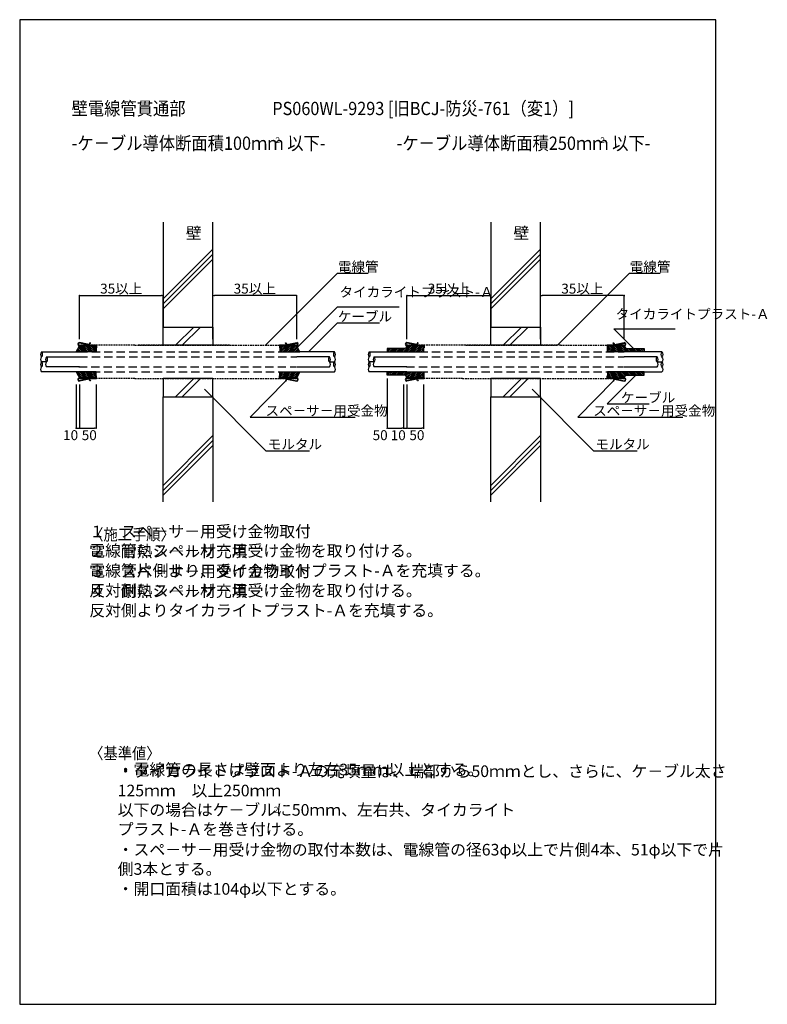
# Model space of a CAD drawing. Extents: x -553 to 1702, y -8697 to -5727.
import ezdxf
from ezdxf.enums import TextEntityAlignment as Align

# ---------------------------------------------------------------- set-up
doc = ezdxf.new("R2010")
doc.units = 0
doc.header["$LTSCALE"] = 100
doc.header["$MEASUREMENT"] = 0
doc.header["$PDMODE"] = 33
doc.header["$PDSIZE"] = -1
doc.linetypes.add('DASHED', pattern=[0.75, 0.5, -0.25])
doc.linetypes.add('HIDDEN', pattern=[0.375, 0.25, -0.125])
doc.layers.get('0').update_dxf_attribs({"linetype": 'CONTINUOUS'})
doc.layers.get('DEFPOINTS').update_dxf_attribs({"linetype": 'CONTINUOUS'})
doc.layers.add('1', color=1, linetype='CONTINUOUS')
doc.styles.add('PD_MOJI1', font='txt', dxfattribs={"width": 0.9, "bigfont": 'extfont'})
doc.styles.add('PD_MOJI2', font='txt', dxfattribs={"width": 0.9, "bigfont": 'extfont'})
doc.dimstyles.get("Standard").update_dxf_attribs({"dimtxt": 0.18, "dimasz": 0.18, "dimexe": 0.18, "dimexo": 0.0625, "dimgap": 0.09, "dimtad": 0, "dimtih": 1, "dimtoh": 1, "dimdec": 4, "dimzin": 0, "dimdsep": 46, "dimtxsty": 'STANDARD', "dimcen": 0.09, "dimadec": 0, "dimazin": 0, "dimtfac": 1, "dimtdec": 4, "dimtofl": 0, "dimtmove": 0, "dimatfit": 3, "dimfxl": 1, "dimtolj": 1, "dimtzin": 0, "dimarcsym": 0})
pattern_1 = [(134.99997, (5442.246, -6090.6082), (2.6516517, 2.6516492), [])]
pattern_2 = [(45, (-5533.1663, -6090.6057), (-2.6516504, 2.6516504), [])]
pattern_3 = [(45, (389.539, -14723.4936), (-2.6516504, 2.6516504), [])]
pattern_4 = [(135.00003, (1495.9117, -14723.4932), (2.651649, 2.6516519), [])]

# ---------------------------------------------------------------- blocks, each defined once
blk = doc.blocks.new('_DOT')
at = {"color": 0, "linetype": 'ByBlock'}
blk.add_line((-0.5, 0), (-1, 0), dxfattribs=at)
at = {"color": 0, "linetype": 'ByBlock', "const_width": 0.5}
blk.add_lwpolyline([(-0.25, 0, 1), (0.25, 0, 1)], format="xyb", close=True, dxfattribs=at)
blk = doc.blocks.new('*D2')
at = {"color": 2, "linetype": 'ByBlock'}
for p, q in [((1017.7, -5890.4), (1017.7, -5758.8)), ((1265.5, -5758.8), (1022.7, -5758.8)), ((1270.5, -5890.4), (1270.5, -5758.8))]:
    blk.add_line(p, q, dxfattribs=at)
at = {"layer": 'DEFPOINTS', "color": 0, "linetype": 'ByBlock'}
for p in [(1017.7, -5758.8), (1017.7, -5900.4), (1270.5, -5900.4)]:
    blk.add_point(p, dxfattribs=at)
at = {"color": 2, "linetype": 'ByBlock', "xscale": 5, "yscale": 5, "zscale": 5, "rotation": 180}
blk.add_blockref('_DOT', (1017.7, -5758.8), dxfattribs=at)
at = {"color": 2, "linetype": 'ByBlock', "xscale": 5, "yscale": 5, "zscale": 5}
blk.add_blockref('_DOT', (1270.5, -5758.8), dxfattribs=at)
at = {"color": 2, "linetype": 'ByBlock', "insert": (1144.1, -5737.8), "char_height": 30, "attachment_point": 5, "style": 'PD_MOJI1'}
blk.add_mtext('\\A1;35以上', dxfattribs=at)
blk = doc.blocks.new('*D9')
at = {"color": 2, "linetype": 'ByBlock'}
for p, q in [((10357.7, -659.8), (10357.7, -528.2)), ((10605.5, -528.2), (10362.7, -528.2)), ((10610.5, -659.8), (10610.5, -528.2))]:
    blk.add_line(p, q, dxfattribs=at)
at = {"layer": 'DEFPOINTS', "color": 0, "linetype": 'ByBlock'}
for p in [(10357.7, -528.2), (10357.7, -669.8), (10610.5, -669.8)]:
    blk.add_point(p, dxfattribs=at)
at = {"color": 2, "linetype": 'ByBlock', "xscale": 5, "yscale": 5, "zscale": 5, "rotation": 180}
blk.add_blockref('_DOT', (10357.7, -528.2), dxfattribs=at)
at = {"color": 2, "linetype": 'ByBlock', "xscale": 5, "yscale": 5, "zscale": 5}
blk.add_blockref('_DOT', (10610.5, -528.2), dxfattribs=at)
at = {"color": 2, "linetype": 'ByBlock', "insert": (10484.1, -507.2), "char_height": 30, "attachment_point": 5, "style": 'PD_MOJI1'}
blk.add_mtext('\\A1;35以上', dxfattribs=at)
blk = doc.blocks.new('*D10')
at = {"color": 2, "linetype": 'ByBlock'}
for p, q in [((9955, -659.8), (9955, -528.2)), ((9960, -528.2), (10202.7, -528.2)), ((10207.7, -659.8), (10207.7, -528.2))]:
    blk.add_line(p, q, dxfattribs=at)
at = {"layer": 'DEFPOINTS', "color": 0, "linetype": 'ByBlock'}
for p in [(10207.7, -528.2), (9955, -669.8), (10207.7, -669.8)]:
    blk.add_point(p, dxfattribs=at)
at = {"color": 2, "linetype": 'ByBlock', "xscale": 5, "yscale": 5, "zscale": 5, "rotation": 180}
blk.add_blockref('_DOT', (9955, -528.2), dxfattribs=at)
at = {"color": 2, "linetype": 'ByBlock', "xscale": 5, "yscale": 5, "zscale": 5}
blk.add_blockref('_DOT', (10207.7, -528.2), dxfattribs=at)
at = {"color": 2, "linetype": 'ByBlock', "insert": (10081.4, -507.2), "char_height": 30, "attachment_point": 5, "style": 'PD_MOJI1'}
blk.add_mtext('\\A1;35以上', dxfattribs=at)
blk = doc.blocks.new('*D7')
at = {"color": 2, "linetype": 'ByBlock'}
for p, q in [((8716.8, -796.6), (8716.8, -928.2)), ((8767.2, -796.6), (8767.2, -928.2)), ((8721.8, -928.2), (8762.2, -928.2))]:
    blk.add_line(p, q, dxfattribs=at)
at = {"layer": 'DEFPOINTS', "color": 0, "linetype": 'ByBlock'}
for p in [(8716.8, -786.6), (8767.2, -786.6), (8767.2, -928.2)]:
    blk.add_point(p, dxfattribs=at)
at = {"color": 2, "linetype": 'ByBlock', "xscale": 5, "yscale": 5, "zscale": 5, "rotation": 180}
blk.add_blockref('_DOT', (8716.8, -928.2), dxfattribs=at)
at = {"color": 2, "linetype": 'ByBlock', "xscale": 5, "yscale": 5, "zscale": 5}
blk.add_blockref('_DOT', (8767.2, -928.2), dxfattribs=at)
at = {"color": 2, "linetype": 'ByBlock', "insert": (8746.7, -949.2), "char_height": 30, "attachment_point": 5, "style": 'PD_MOJI1'}
blk.add_mtext('\\A1;50', dxfattribs=at)
blk = doc.blocks.new('_DOTSMALL')
at = {"color": 0, "linetype": 'ByBlock', "const_width": 0.5}
blk.add_lwpolyline([(-0.0625, 0, 1), (0.0625, 0, 1)], format="xyb", close=True, dxfattribs=at)
blk = doc.blocks.new('*D8')
at = {"color": 2, "linetype": 'ByBlock'}
for p, q in [((8706.8, -796.6), (8706.8, -928.2)), ((8716.8, -796.6), (8716.8, -928.2)), ((8711.8, -928.2), (8716.8, -928.2))]:
    blk.add_line(p, q, dxfattribs=at)
at = {"layer": 'DEFPOINTS', "color": 0, "linetype": 'ByBlock'}
for p in [(8706.8, -786.6), (8716.8, -786.6), (8716.8, -928.2)]:
    blk.add_point(p, dxfattribs=at)
at = {"color": 2, "linetype": 'ByBlock', "xscale": 5, "yscale": 5, "zscale": 5, "rotation": 180}
blk.add_blockref('_DOT', (8706.8, -928.2), dxfattribs=at)
at = {"color": 2, "linetype": 'ByBlock', "xscale": 5, "yscale": 5, "zscale": 5}
blk.add_blockref('_DOTSMALL', (8716.8, -928.2), dxfattribs=at)
at = {"color": 2, "linetype": 'ByBlock', "insert": (8690.4, -949.2), "char_height": 30, "attachment_point": 5, "style": 'PD_MOJI1'}
blk.add_mtext('\\A1;10', dxfattribs=at)
blk = doc.blocks.new('*D3')
at = {"color": 2, "linetype": 'ByBlock'}
for p, q in [((9955, -659.8), (9955, -528.2)), ((9960, -528.2), (10202.7, -528.2)), ((10207.7, -659.8), (10207.7, -528.2))]:
    blk.add_line(p, q, dxfattribs=at)
at = {"layer": 'DEFPOINTS', "color": 0, "linetype": 'ByBlock'}
for p in [(10207.7, -528.2), (9955, -669.8), (10207.7, -669.8)]:
    blk.add_point(p, dxfattribs=at)
at = {"color": 2, "linetype": 'ByBlock', "xscale": 5, "yscale": 5, "zscale": 5, "rotation": 180}
blk.add_blockref('_DOT', (9955, -528.2), dxfattribs=at)
at = {"color": 2, "linetype": 'ByBlock', "xscale": 5, "yscale": 5, "zscale": 5}
blk.add_blockref('_DOT', (10207.7, -528.2), dxfattribs=at)
at = {"color": 2, "linetype": 'ByBlock', "insert": (10081.4, -507.2), "char_height": 30, "attachment_point": 5, "style": 'PD_MOJI1'}
blk.add_mtext('\\A1;35以上', dxfattribs=at)
blk = doc.blocks.new('*D4')
at = {"color": 2, "linetype": 'ByBlock'}
for p, q in [((9895.5, -778.2), (9895.5, -928.2)), ((9945, -918.2), (9945, -928.2)), ((9900.5, -928.2), (9940, -928.2))]:
    blk.add_line(p, q, dxfattribs=at)
at = {"layer": 'DEFPOINTS', "color": 0, "linetype": 'ByBlock'}
for p in [(9895.5, -768.2), (9945, -928.2), (9945, -928.2)]:
    blk.add_point(p, dxfattribs=at)
at = {"color": 2, "linetype": 'ByBlock', "xscale": 5, "yscale": 5, "zscale": 5, "rotation": 180}
blk.add_blockref('_DOT', (9895.5, -928.2), dxfattribs=at)
at = {"color": 2, "linetype": 'ByBlock', "xscale": 5, "yscale": 5, "zscale": 5}
blk.add_blockref('_DOT', (9945, -928.2), dxfattribs=at)
at = {"color": 2, "linetype": 'ByBlock', "insert": (9874.1, -949.2), "char_height": 30, "attachment_point": 5, "style": 'PD_MOJI1'}
blk.add_mtext('\\A1;50', dxfattribs=at)
blk = doc.blocks.new('*D5')
at = {"color": 2, "linetype": 'ByBlock'}
for p, q in [((11000.5, -128.5), (11000.5, -260.1)), ((11050.9, -128.5), (11050.9, -260.1)), ((11005.5, -260.1), (11045.9, -260.1))]:
    blk.add_line(p, q, dxfattribs=at)
at = {"layer": 'DEFPOINTS', "color": 0, "linetype": 'ByBlock'}
for p in [(11000.5, -118.5), (11050.9, -118.5), (11050.9, -260.1)]:
    blk.add_point(p, dxfattribs=at)
at = {"color": 2, "linetype": 'ByBlock', "xscale": 5, "yscale": 5, "zscale": 5, "rotation": 180}
blk.add_blockref('_DOT', (11000.5, -260.1), dxfattribs=at)
at = {"color": 2, "linetype": 'ByBlock', "xscale": 5, "yscale": 5, "zscale": 5}
blk.add_blockref('_DOT', (11050.9, -260.1), dxfattribs=at)
at = {"color": 2, "linetype": 'ByBlock', "insert": (11030.5, -281.1), "char_height": 30, "attachment_point": 5, "style": 'PD_MOJI1'}
blk.add_mtext('\\A1;50', dxfattribs=at)
blk = doc.blocks.new('*D6')
at = {"color": 2, "linetype": 'ByBlock'}
for p, q in [((10990.5, -128.5), (10990.5, -260.1)), ((11000.5, -128.5), (11000.5, -260.1)), ((10995.5, -260.1), (11000.5, -260.1))]:
    blk.add_line(p, q, dxfattribs=at)
at = {"layer": 'DEFPOINTS', "color": 0, "linetype": 'ByBlock'}
for p in [(10990.5, -118.5), (11000.5, -118.5), (11000.5, -260.1)]:
    blk.add_point(p, dxfattribs=at)
at = {"color": 2, "linetype": 'ByBlock', "xscale": 5, "yscale": 5, "zscale": 5, "rotation": 180}
blk.add_blockref('_DOT', (10990.5, -260.1), dxfattribs=at)
at = {"color": 2, "linetype": 'ByBlock', "xscale": 5, "yscale": 5, "zscale": 5}
blk.add_blockref('_DOTSMALL', (11000.5, -260.1), dxfattribs=at)
at = {"color": 2, "linetype": 'ByBlock', "insert": (10974.2, -281.2), "char_height": 30, "attachment_point": 5, "style": 'PD_MOJI1'}
blk.add_mtext('\\A1;10', dxfattribs=at)

msp = doc.modelspace()

# ---------------------------------------------------------------- hatches: boundary and pattern name
h = msp.add_hatch()
h.set_pattern_fill('ANSI31', color=256, scale=30, style=0)
h.set_pattern_definition(pattern_1)
h.paths.add_polyline_path([(-383.2, -6728.8), (-373.2, -6710.4), (-322.8, -6710.4), (-322.8, -6728.8)])
h = msp.add_hatch()
h.set_pattern_fill('ANSI31', color=256, scale=30, style=0)
h.set_pattern_definition(pattern_2)
h.paths.add_polyline_path([(292.3, -6728.8), (282.3, -6710.4), (231.9, -6710.4), (231.9, -6728.8)])
h = msp.add_hatch()
h.set_pattern_fill('ANSI31', color=256, scale=30, style=0)
h.set_pattern_definition(pattern_3)
h.paths.add_polyline_path([(555.5, -6718.8), (555.5, -6728.8), (665.4, -6728.8), (665.4, -6710.4), (615, -6710.4), (610.4, -6718.8)])
h = msp.add_hatch()
h.set_pattern_fill('ANSI31', color=256, scale=30, style=0)
h.set_pattern_definition(pattern_4)
h.paths.add_polyline_path([(1330, -6718.8), (1330, -6728.8), (1220.1, -6728.8), (1220.1, -6710.4), (1270.5, -6710.4), (1275, -6718.8)])
h = msp.add_hatch()
h.set_pattern_fill('ANSI31', color=256, scale=30, style=0)
h.set_pattern_definition(pattern_1)
h.paths.add_polyline_path([(-383.2, -6788.8), (-383.2, -6788.8), (-373.2, -6788.8), (-373.2, -6788.8), (-322.8, -6788.8), (-322.8, -6807.2), (-373.2, -6807.2)])
h = msp.add_hatch()
h.set_pattern_fill('ANSI31', color=256, scale=30, style=0)
h.set_pattern_definition(pattern_2)
h.paths.add_polyline_path([(292.3, -6788.8), (292.3, -6788.8), (282.3, -6788.8), (282.3, -6788.8), (231.9, -6788.8), (231.9, -6807.2), (282.3, -6807.2)])
h = msp.add_hatch()
h.set_pattern_fill('ANSI31', color=256, scale=30, style=0)
h.set_pattern_definition(pattern_3)
h.paths.add_polyline_path([(555.5, -6798.8), (555.5, -6788.8), (665.4, -6788.8), (665.4, -6807.2), (615, -6807.2), (610.4, -6798.8)])
h = msp.add_hatch()
h.set_pattern_fill('ANSI31', color=256, scale=30, style=0)
h.set_pattern_definition(pattern_4)
h.paths.add_polyline_path([(1330, -6798.8), (1330, -6788.8), (1220.1, -6788.8), (1220.1, -6807.2), (1270.5, -6807.2), (1275, -6798.8)])

# ---------------------------------------------------------------- linework, layer by layer
for p, q in [((476.5, -6014.4), (476.5, -6014.4)), ((29.5, -6418.8), (-120.5, -6568.8)), ((29.5, -6433.8), (-120.5, -6583.8)), ((1017.7, -6418.8), (867.7, -6568.8)), ((1017.7, -6433.8), (867.7, -6583.8)), ((29.5, -6448.8), (-120.5, -6598.8)), ((1017.7, -6448.8), (867.7, -6598.8)), ((-344.3, -6707.8), (-373.5, -6702)), ((253.3, -6707.8), (282.6, -6702)), ((643.9, -6707.8), (614.7, -6702)), ((1241.5, -6707.8), (1270.8, -6702)), ((-344.3, -6809.8), (-373.5, -6815.6)), ((253.3, -6809.8), (282.6, -6815.6)), ((643.9, -6809.8), (614.7, -6815.6)), ((1241.5, -6809.8), (1270.8, -6815.6)), ((29.5, -6981.3), (-120.5, -7131.3)), ((29.5, -6996.3), (-120.5, -7146.3)), ((1017.7, -6981.3), (867.7, -7131.3)), ((1017.7, -6996.3), (867.7, -7146.3)), ((29.5, -7011.3), (-120.5, -7161.3)), ((1017.7, -7011.3), (867.7, -7161.3))]:
    msp.add_line(p, q)
at = {"color": 3}
for p, q in [((-83, -6708.8), (-28, -6653.8)), ((-63, -6708.8), (-8, -6653.8)), ((905.2, -6708.8), (960.2, -6653.8)), ((925.2, -6708.8), (980.2, -6653.8)), ((-83, -6863.8), (-28, -6808.8)), ((-63, -6863.8), (-8, -6808.8)), ((905.2, -6863.8), (960.2, -6808.8)), ((925.2, -6863.8), (980.2, -6808.8))]:
    msp.add_line(p, q, dxfattribs=at)
msp.add_lwpolyline([(1546.9, -8696.6), (1546.9, -5726.6), (-553.1, -5726.6), (-553.1, -8696.6)], close=True)
for points in [[(-120.5, -6653.8), (29.5, -6653.8), (29.5, -6708.8), (-120.5, -6708.8)], [(867.7, -6653.8), (1017.7, -6653.8), (1017.7, -6708.8), (867.7, -6708.8)], [(-120.5, -6863.8), (29.5, -6863.8), (29.5, -6808.8), (-120.5, -6808.8)], [(867.7, -6863.8), (1017.7, -6863.8), (1017.7, -6808.8), (867.7, -6808.8)]]:
    msp.add_lwpolyline(points, close=True, dxfattribs=at)
at = {"color": 4}
for points in [[(-383.2, -6728.8), (-373.2, -6710.4), (-322.8, -6710.4), (-322.8, -6728.8), (-383.2, -6728.8)], [(292.3, -6728.8), (282.3, -6710.4), (231.9, -6710.4), (231.9, -6728.8), (292.3, -6728.8)], [(555.5, -6718.8), (555.5, -6728.8), (665.4, -6728.8), (665.4, -6710.4), (615, -6710.4), (610.4, -6718.8), (555.5, -6718.8)], [(1330, -6718.8), (1330, -6728.8), (1220.1, -6728.8), (1220.1, -6710.4), (1270.5, -6710.4), (1275, -6718.8), (1330, -6718.8)], [(-383.2, -6788.8), (-373.2, -6807.2), (-322.8, -6807.2), (-322.8, -6788.8), (-383.2, -6788.8)], [(292.3, -6788.8), (282.3, -6807.2), (231.9, -6807.2), (231.9, -6788.8), (292.3, -6788.8)], [(555.5, -6798.8), (555.5, -6788.8), (665.4, -6788.8), (665.4, -6807.2), (615, -6807.2), (610.4, -6798.8), (555.5, -6798.8)], [(1330, -6798.8), (1330, -6788.8), (1220.1, -6788.8), (1220.1, -6807.2), (1270.5, -6807.2), (1275, -6798.8), (1330, -6798.8)]]:
    msp.add_lwpolyline(points, dxfattribs=at)
for points in [[(-341.3, -6706), (-339.7, -6701.8), (-341.2, -6701.3), (-343.2, -6706.4), (-373.2, -6700.4)], [(-373.2, -6708.8), (-321.2, -6708.8), (-321.2, -6716.8), (-322.8, -6716.8), (-322.8, -6710.4), (-373.2, -6710.4)], [(282.3, -6708.8), (230.3, -6708.8), (230.3, -6716.8), (231.9, -6716.8), (231.9, -6710.4), (282.3, -6710.4)], [(250.4, -6706), (248.8, -6701.8), (250.3, -6701.3), (252.3, -6706.4), (282.3, -6700.4)], [(646.9, -6706), (648.5, -6701.8), (647, -6701.3), (645, -6706.4), (615, -6700.4)], [(615, -6708.8), (667, -6708.8), (667, -6716.8), (665.4, -6716.8), (665.4, -6710.4), (615, -6710.4)], [(1270.5, -6708.8), (1218.5, -6708.8), (1218.5, -6716.8), (1220.1, -6716.8), (1220.1, -6710.4), (1270.5, -6710.4)], [(1238.6, -6706), (1237, -6701.8), (1238.5, -6701.3), (1240.5, -6706.4), (1270.5, -6700.4)], [(-373.2, -6808.8), (-321.2, -6808.8), (-321.2, -6800.8), (-322.8, -6800.8), (-322.8, -6807.2), (-373.2, -6807.2)], [(282.3, -6808.8), (230.3, -6808.8), (230.3, -6800.8), (231.9, -6800.8), (231.9, -6807.2), (282.3, -6807.2)], [(615, -6808.8), (667, -6808.8), (667, -6800.8), (665.4, -6800.8), (665.4, -6807.2), (615, -6807.2)], [(1270.5, -6808.8), (1218.5, -6808.8), (1218.5, -6800.8), (1220.1, -6800.8), (1220.1, -6807.2), (1270.5, -6807.2)], [(-341.3, -6811.6), (-339.7, -6815.7), (-341.2, -6816.3), (-343.2, -6811.2), (-373.2, -6817.2)], [(250.4, -6811.6), (248.8, -6815.7), (250.3, -6816.3), (252.3, -6811.2), (282.3, -6817.2)], [(646.9, -6811.6), (648.5, -6815.7), (647, -6816.3), (645, -6811.2), (615, -6817.2)], [(1238.6, -6811.6), (1237, -6815.7), (1238.5, -6816.3), (1240.5, -6811.2), (1270.5, -6817.2)]]:
    msp.add_lwpolyline(points)
for centre, radius, start, end in [((-373.2, -6705.4), 5, 90, 270), ((-373.2, -6705.4), 3.4, 90, 270), ((-343.9, -6705.1), 2.69, 255.1591, 342.221), ((253, -6705.1), 2.69, 197.7789, 284.8409), ((282.3, -6705.4), 5, 270, 90), ((282.3, -6705.4), 3.4, 270, 90), ((615, -6705.4), 5, 90, 270), ((615, -6705.4), 3.4, 90, 270), ((644.3, -6705.1), 2.69, 255.1591, 342.221), ((1241.1, -6705.1), 2.69, 197.7789, 284.8409), ((1270.5, -6705.4), 5, 270, 90), ((1270.5, -6705.4), 3.4, 270, 90), ((-373.2, -6812.2), 5, 90, 270), ((-373.2, -6812.2), 3.4, 90, 270), ((-343.9, -6812.4), 2.69, 17.7789, 104.8409), ((253, -6812.4), 2.69, 75.1591, 162.2211), ((282.3, -6812.2), 5, 270, 90), ((282.3, -6812.2), 3.4, 270, 90), ((615, -6812.2), 5, 90, 270), ((615, -6812.2), 3.4, 90, 270), ((644.3, -6812.4), 2.69, 17.7789, 104.8409), ((1241.1, -6812.4), 2.69, 75.1591, 162.2211), ((1270.5, -6812.2), 5, 270, 90), ((1270.5, -6812.2), 3.4, 270, 90)]:
    msp.add_arc(centre, radius, start, end)
at = {"layer": '1', "color": 2, "linetype": 'DASHED', "ltscale": 0.1}
for p, q in [((-205.5, -6708.8), (-373.2, -6708.8)), ((-205.5, -6708.8), (89.5, -6708.8)), ((79.5, -6708.8), (-195.5, -6708.8)), ((89.5, -6708.8), (282.3, -6708.8)), ((782.7, -6708.8), (615, -6708.8)), ((1077.7, -6708.8), (782.7, -6708.8)), ((792.7, -6708.8), (1067.7, -6708.8)), ((1077.7, -6708.8), (1270.5, -6708.8)), ((-205.5, -6808.8), (-373.2, -6808.8)), ((-205.5, -6808.8), (89.5, -6808.8)), ((89.5, -6808.8), (282.3, -6808.8)), ((782.7, -6808.8), (615, -6808.8)), ((782.7, -6808.8), (1077.7, -6808.8)), ((1077.7, -6808.8), (1270.5, -6808.8))]:
    msp.add_line(p, q, dxfattribs=at)
at = {"layer": '1', "color": 2, "linetype": 'Continuous'}
for p, q in [((-487, -6728.8), (-373.2, -6728.8)), ((396, -6728.8), (282.3, -6728.8)), ((501.2, -6728.8), (615, -6728.8)), ((1384.2, -6728.8), (1270.5, -6728.8)), ((-472, -6758.8), (-487, -6758.8)), ((-472, -6743.8), (-373.2, -6743.8)), ((381, -6743.8), (282.3, -6743.8)), ((381, -6758.8), (396, -6758.8)), ((516.2, -6758.8), (501.2, -6758.8)), ((516.2, -6743.8), (615, -6743.8)), ((1369.2, -6743.8), (1270.5, -6743.8)), ((1369.2, -6758.8), (1384.2, -6758.8)), ((-373.2, -6788.8), (-487, -6788.8)), ((-373.2, -6773.8), (-472, -6773.8)), ((282.3, -6773.8), (381, -6773.8)), ((282.3, -6788.8), (396, -6788.8)), ((615, -6788.8), (501.2, -6788.8)), ((615, -6773.8), (516.2, -6773.8)), ((1270.5, -6773.8), (1369.2, -6773.8)), ((1270.5, -6788.8), (1384.2, -6788.8))]:
    msp.add_line(p, q, dxfattribs=at)
at = {"layer": '1', "color": 2, "linetype": 'HIDDEN'}
for p, q in [((-373.2, -6728.8), (282.3, -6728.8)), ((615, -6728.8), (1270.5, -6728.8)), ((-373.2, -6743.8), (282.3, -6743.8)), ((615, -6743.8), (1270.5, -6743.8)), ((-375, -6773.8), (280.5, -6773.8)), ((-373.2, -6788.8), (282.3, -6788.8)), ((613.2, -6773.8), (1268.6, -6773.8)), ((615, -6788.8), (1270.5, -6788.8))]:
    msp.add_line(p, q, dxfattribs=at)
at = {"layer": '1', "color": 1, "linetype": 'Continuous'}
for points in [[(-120.5, -6337.5), (-120.5, -6653.8), (29.5, -6653.8), (29.5, -6337.5)], [(867.7, -6337.5), (867.7, -6653.8), (1017.7, -6653.8), (1017.7, -6337.5)], [(-120.5, -7180.8), (-120.5, -6863.8), (29.5, -6863.8), (29.5, -7180.8)], [(867.7, -7180.8), (867.7, -6863.8), (1017.7, -6863.8), (1017.7, -7180.8)]]:
    msp.add_lwpolyline(points, dxfattribs=at)
at = {"layer": '1', "color": 2, "linetype": 'Continuous'}
for centre, start, end in [((-479.4, -6736.3), 135.1268, 224.8736), ((-494.5, -6736.3), 315.1268, 44.8736), ((403.6, -6736.3), 135.1266, 224.8734), ((388.5, -6736.3), 315.1266, 44.8734), ((508.8, -6736.3), 135.1268, 224.8736), ((493.7, -6736.3), 315.1268, 44.8736), ((1391.8, -6736.3), 135.1266, 224.8734), ((1376.7, -6736.3), 315.1266, 44.8734), ((-479.4, -6751.3), 135.1268, 224.8736), ((-479.4, -6766.3), 135.1268, 224.8736), ((-494.5, -6766.3), 315.1268, 44.8736), ((-464.4, -6751.3), 135.1268, 224.8736), ((-464.4, -6766.3), 135.1268, 224.8736), ((-479.5, -6751.3), 315.1268, 44.8736), ((388.6, -6751.3), 135.1266, 224.8734), ((373.5, -6751.3), 315.1266, 44.8734), ((373.5, -6766.3), 315.1266, 44.8734), ((403.6, -6766.3), 135.1266, 224.8734), ((388.5, -6751.3), 315.1266, 44.8734), ((388.5, -6766.3), 315.1266, 44.8734), ((508.8, -6751.3), 135.1268, 224.8736), ((508.8, -6766.3), 135.1268, 224.8736), ((493.7, -6766.3), 315.1268, 44.8736), ((523.8, -6751.3), 135.1268, 224.8736), ((523.8, -6766.3), 135.1268, 224.8736), ((508.7, -6751.3), 315.1268, 44.8736), ((1376.8, -6751.3), 135.1266, 224.8734), ((1361.7, -6751.3), 315.1266, 44.8734), ((1361.7, -6766.3), 315.1266, 44.8734), ((1391.8, -6766.3), 135.1266, 224.8734), ((1376.7, -6751.3), 315.1266, 44.8734), ((1376.7, -6766.3), 315.1266, 44.8734), ((-479.4, -6781.3), 135.1268, 224.8736), ((388.5, -6781.3), 315.1266, 44.8734), ((508.8, -6781.3), 135.1268, 224.8736), ((1376.7, -6781.3), 315.1266, 44.8734)]:
    msp.add_arc(centre, 10.6, start, end, dxfattribs=at)

# ---------------------------------------------------------------- texts
at = {"layer": '1', "color": 2, "width": 0.9}
for s, height, style, p in [('壁電線管貫通部', 40, 'PD_MOJI1', (-396.6, -6014.4)), ('PS060WL-9293 [旧BCJ-防災-761（変1）]\u3000\u3000\u3000', 40, 'PD_MOJI2', (208.7, -6014.4)), ('２', 17.5, 'PD_MOJI1', (214.3, -6098.7)), ('２', 17.5, 'PD_MOJI1', (1194.3, -6098.7)), ('〈施工手順〉', 35, 'PD_MOJI1', (-343.3, -7296.9)), ('〈基準値〉', 35, 'PD_MOJI1', (-343.3, -7956.9)), ('２', 17.5, 'PD_MOJI1', (-66.8, -8118.1)), ('２', 17.5, 'PD_MOJI1', (209.7, -8118.1))]:
    msp.add_text(s, height=height, dxfattribs=dict(at, style=style)).set_placement(p)
at = {"layer": '1', "color": 2, "style": 'PD_MOJI1', "width": 0.9}
for s, p in [('-ケ－ブル導体断面積100ｍｍ 以下-', (-13.5, -6104.4)), ('-ケ－ブル導体断面積250ｍｍ 以下-', (966.5, -6104.4))]:
    msp.add_text(s, height=40, dxfattribs=at).set_placement(p, align=Align.MIDDLE)
at = {"layer": '1', "color": 2, "style": 'PD_MOJI1'}
for s, insert, char_height, width, attachment_point in [('\u3000壁\\P', (-99.8, -6352.6), 35, 200, 1), ('\u3000壁\\P', (888.4, -6352.6), 35, 200, 1), ('タイカライトプラスト-Ａ', (411.5, -6551.9), 30, 195, 4), ('タイカライトプラスト-Ａ', (1244.3, -6618.4), 30, 195, 4), ('１\u3000スペ－サ－用受け金物取付\u3000\u3000電線管にスペ－サ－用受け金物を取り付ける。', (-343.3, -7356.9), 35, 1620, 7), ('２\u3000耐熱シ―ル材充填\u3000\u3000\u3000\u3000\u3000\u3000電線管片側より、タイカライトプラスト-Ａを充填する。', (-343.3, -7416.9), 35, 1620, 7), ('３\u3000スペ－サ－用受け金物取付\u3000\u3000反対側にスペ－サ－用受け金物を取り付ける。', (-343.3, -7476.9), 35, 1620, 7), ('４\u3000耐熱シ―ル材充填\u3000\u3000\u3000\u3000\u3000\u3000反対側よりタイカライトプラスト-Ａを充填する。', (-343.3, -7536.9), 35, 1620, 7), ('・タイカライトプラスト-Ａの充填量は、端部から50ｍｍとし、さらに、ケ－ブル太さ\u3000\u3000125ｍｍ\u3000以上250ｍｍ\u3000以下の場合はケ－ブルに50ｍｍ、左右共、タイカライト \u3000\u3000プラスト-Ａを巻き付ける。', (-257.5, -8196.9), 35, 1520, 7), ('・電線管の長さは壁面より左右35ｍｍ以上とする。', (-257.5, -8016.9), 35, 1520, 7), ('・スペ－サ－用受け金物の取付本数は、電線管の径63φ以上で片側4本、51φ以下で片\u3000\u3000側3本とする。', (-257.5, -8316.9), 35, 1520, 7), ('・開口面積は104φ以下とする。', (-257.5, -8376.9), 35, 1520, 7)]:
    msp.add_mtext(s, dxfattribs=dict(at, insert=insert, char_height=char_height, width=width, attachment_point=attachment_point))
at = {"layer": '1', "color": 2, "char_height": 30, "attachment_point": 4, "style": 'PD_MOJI1'}
for s, insert in [('電線管', (406.5, -6475.7)), ('電線管', (1287, -6475.7)), ('ケーブル', (406.5, -6625.7)), ('\u3000ケーブル', (1219.7, -6870.2)), ('\u3000スペ－サ－用受金物\u3000  ', (147.5, -6910)), ('\u3000スペ－サ－用受金物\u3000  ', (1135.6, -6910)), ('モルタル', (195.2, -7011.2)), ('モルタル', (1183.3, -7011.2))]:
    msp.add_mtext(s, dxfattribs=dict(at, insert=insert))

# ---------------------------------------------------------------- dimensions: what is measured, and where the dimension line sits
for base, p1, p2, picture, middle, set_off in [((-120.5, -6558.8), (-373.2, -6700.4), (-120.5, -6700.4), '*D10', (553.2, -5737.8), (-10328.2, -6030.6)), ((29.5, -6558.8), (282.3, -6700.4), (29.5, -6700.4), '*D9', (955.9, -5737.8), (-10328.2, -6030.6)), ((867.7, -6558.8), (615, -6700.4), (867.7, -6700.4), '*D3', (1541.4, -5737.8), (-9340, -6030.6)), ((1017.7, -6558.8), (1270.5, -6700.4), (1017.7, -6700.4), '*D2', (1144.1, -5737.8), (0, -800))]:
    dim = msp.add_linear_dim(base=base, p1=p1, p2=p2, text='35以上', dimstyle='STANDARD', override={"dimtxt": 30, "dimasz": 5, "dimexe": 0, "dimexo": 10, "dimgap": 0.05, "dimtih": 0, "dimtoh": 0, "dimdec": 0, "dimzin": 1, "dimtxsty": 'PD_MOJI1', "dimblk1": 'DOT', "dimblk2": 'DOT', "dimsah": 1, "dimclrd": 2, "dimclre": 2, "dimclrt": 2, "dimtofl": 1, "dimtmove": 2, "dimtvp": 0.7})
    dim.commit()
    dim.dimension.update_dxf_attribs({"geometry": picture, "text_midpoint": middle, "insert": set_off})
for base, p1, p2, override, picture, middle, set_off in [((604.9784, -6958.7894), (555.4624, -6798.7909), (604.9784, -6958.7894), {"dimtxt": 30, "dimasz": 5, "dimexe": 0, "dimexo": 10, "dimgap": 0.05, "dimtih": 0, "dimtoh": 0, "dimdec": 0, "dimzin": 1, "dimtxsty": 'PD_MOJI1', "dimblk1": 'DOT', "dimblk2": 'DOT', "dimsah": 1, "dimclrd": 2, "dimclre": 2, "dimclrt": 2, "dimtofl": 1, "dimtmove": 2, "dimtvp": 0.7}, '*D4', (534.1159, -6979.7894), (-9340.0003, -6030.6057)), ((-373.2, -6958.8), (-383.2, -6817.2), (-373.2, -6817.2), {"dimtxt": 30, "dimasz": 5, "dimexe": 0, "dimexo": 10, "dimgap": 0.05, "dimtih": 0, "dimtoh": 0, "dimdec": 0, "dimzin": 1, "dimtxsty": 'PD_MOJI1', "dimblk1": 'DOT', "dimblk2": 'DOTSMALL', "dimsah": 1, "dimclrd": 2, "dimclre": 2, "dimclrt": 2, "dimtofl": 1, "dimtmove": 2, "dimtvp": 0.7}, '*D8', (-399.6, -6979.9), (-9090, -6030.6)), ((-322.8, -6958.8), (-373.2, -6817.2), (-322.8, -6817.2), {"dimtxt": 30, "dimasz": 5, "dimexe": 0, "dimexo": 10, "dimgap": 0.05, "dimtih": 0, "dimtoh": 0, "dimdec": 0, "dimzin": 1, "dimtxsty": 'PD_MOJI1', "dimblk1": 'DOT', "dimblk2": 'DOT', "dimsah": 1, "dimclrd": 2, "dimclre": 2, "dimclrt": 2, "dimtofl": 1, "dimtmove": 2, "dimtvp": 0.7}, '*D7', (-343.3, -6979.8), (-9090, -6030.6)), ((615, -6958.8), (605, -6817.2), (615, -6817.2), {"dimtxt": 30, "dimasz": 5, "dimexe": 0, "dimexo": 10, "dimgap": 0.05, "dimtih": 0, "dimtoh": 0, "dimdec": 0, "dimzin": 1, "dimtxsty": 'PD_MOJI1', "dimblk1": 'DOT', "dimblk2": 'DOTSMALL', "dimsah": 1, "dimclrd": 2, "dimclre": 2, "dimclrt": 2, "dimtofl": 1, "dimtmove": 2, "dimtvp": 0.7}, '*D6', (588.6, -6979.8), (-10385.6, -6698.7)), ((665.4, -6958.8), (615, -6817.2), (665.4, -6817.2), {"dimtxt": 30, "dimasz": 5, "dimexe": 0, "dimexo": 10, "dimgap": 0.05, "dimtih": 0, "dimtoh": 0, "dimdec": 0, "dimzin": 1, "dimtxsty": 'PD_MOJI1', "dimblk1": 'DOT', "dimblk2": 'DOT', "dimsah": 1, "dimclrd": 2, "dimclre": 2, "dimclrt": 2, "dimtofl": 1, "dimtmove": 2, "dimtvp": 0.7}, '*D5', (644.9, -6979.8), (-10385.6, -6698.7))]:
    dim = msp.add_linear_dim(base=base, p1=p1, p2=p2, angle=180, dimstyle='STANDARD', override=override)
    dim.commit()
    dim.dimension.update_dxf_attribs({"geometry": picture, "text_midpoint": middle, "dimtype": 128, "insert": set_off})

# ---------------------------------------------------------------- leaders
at = {"color": 2, "annotation_type": 0, "has_hookline": 1, "hookline_direction": 0}
for points, text_width in [([(188.4, -6708.8), (405.9, -6491.3), (405.9, -6491.3)], 91.8), ([(1068.9, -6708.8), (1286.3, -6491.3), (1286.3, -6491.3)], 91.8), ([(284.3, -6714.1), (405.9, -6592.6), (410.9, -6592.6)], 180), ([(318.4, -6728.8), (405.9, -6641.3), (405.9, -6641.3)], 126), ([(1300.1, -6720.5), (1238.7, -6659.1), (1243.7, -6659.1)], 180), ([(1306.6, -6798.3), (1219.1, -6885.8), (1219.1, -6885.8)], 126), ([(250.1, -6815.7), (141.8, -6925.6), (146.8, -6925.6)], 311.4), ([(1238.2, -6815.7), (1130, -6925.6), (1135, -6925.6)], 311.4), ([(4.1, -6841.4), (189.5, -7026.8), (194.5, -7026.8)], 126), ([(992.3, -6841.4), (1177.7, -7026.8), (1182.7, -7026.8)], 126)]:
    msp.add_leader(points, dimstyle='STANDARD', override={"dimtxt": 30, "dimasz": 5, "dimexe": 1.25, "dimexo": 0.625, "dimgap": 0.625, "dimtad": 1, "dimtih": 0, "dimtoh": 0, "dimdec": 0, "dimzin": 9, "dimcen": 2.5, "dimclrd": 2, "dimclre": 2, "dimclrt": 2, "dimtofl": 1}, dxfattribs=dict(at, text_width=text_width))

doc.saveas('drawing.dxf')
